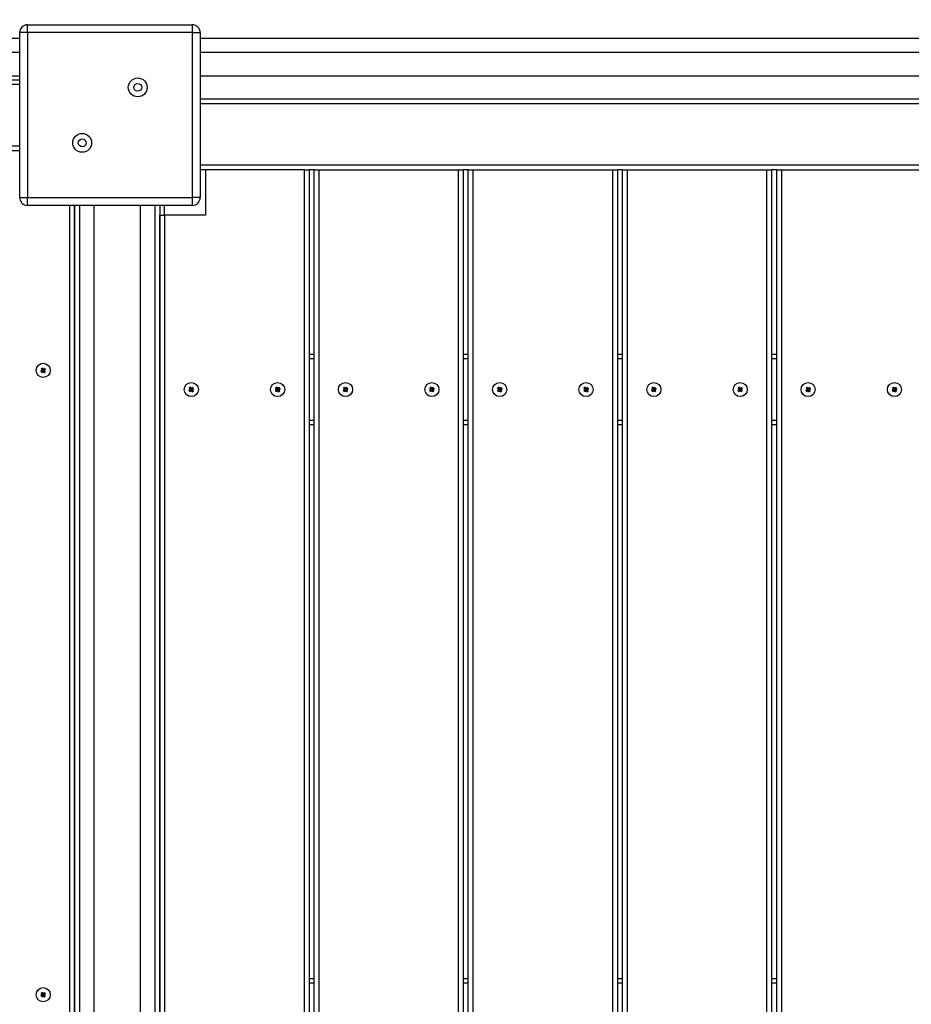
# Model space of a CAD drawing. Units: millimetres. Extents: x 1988 to 10891, y -3899 to 5738.
# Drawn here: x 5821 to 6389, y 11 to 638 of the extents above; entities that cross this region are included whole.
import ezdxf

# ---------------------------------------------------------------- set-up
doc = ezdxf.new("R2010")
doc.units = ezdxf.units.MM
doc.header["$PDSIZE"] = -1
doc.layers.add('TIPTAP', color=6, linetype='Continuous')
doc.layers.add('TIPTAP_DIM', color=9, linetype='Continuous')
doc.dimstyles.new('000000002E6C9198', dxfattribs={"dimscale": 100, "dimtxt": 1, "dimasz": 1, "dimexe": 1, "dimexo": 1, "dimgap": 1, "dimtad": 1, "dimdec": 0, "dimtxsty": 'Standard', "dimblk": 'OBLIQUE', "dimcen": 2.5, "dimdle": 1, "dimadec": 0, "dimazin": 0, "dimtfac": 1, "dimtdec": 0, "dimtmove": 0, "dimatfit": 3, "dimldrblk": 'OBLIQUE', "dimfxl": 1, "dimfxlon": 1, "dimarcsym": 0})

# ---------------------------------------------------------------- blocks, each defined once
blk = doc.blocks.new('_Oblique')
at = {"color": 0, "linetype": 'ByBlock', "lineweight": -2}
blk.add_line((-0.5, -0.5), (0.5, 0.5), dxfattribs=at)
blk = doc.blocks.new('*D8')
at = {"layer": 'Defpoints', "color": 0, "transparency": 16777216}
for p in [(10791.19, 5522.45), (3194.69, 16.77), (10791.19, 16.77)]:
    blk.add_point(p, dxfattribs=at)
at = {"layer": 'TIPTAP_DIM', "color": 0, "linetype": 'ByBlock', "lineweight": -2, "transparency": 16777216}
for p, q in [((3194.69, 5422.45), (3194.69, 5622.45)), ((10791.19, 5422.45), (10791.19, 5622.45)), ((3094.69, 5522.45), (10891.19, 5522.45))]:
    blk.add_line(p, q, dxfattribs=at)
at = {"layer": 'TIPTAP_DIM', "color": 0, "lineweight": -2, "transparency": 16777216, "xscale": 100, "yscale": 100, "zscale": 100, "rotation": 180}
blk.add_blockref('_Oblique', (3194.69, 5522.45), dxfattribs=at)
at = {"layer": 'TIPTAP_DIM', "color": 0, "lineweight": -2, "transparency": 16777216, "xscale": 100, "yscale": 100, "zscale": 100}
blk.add_blockref('_Oblique', (10791.19, 5522.45), dxfattribs=at)
at = {"layer": 'TIPTAP_DIM', "color": 0, "transparency": 16777216, "insert": (6992.94, 5672.45), "char_height": 100, "attachment_point": 5}
blk.add_mtext('7597', dxfattribs=at)
blk = doc.blocks.new('*D9')
at = {"layer": 'Defpoints', "color": 0, "transparency": 16777216}
for p in [(2203.98, 4634.85), (5878.69, 4634.85), (5878.69, -3798.63)]:
    blk.add_point(p, dxfattribs=at)
at = {"layer": 'TIPTAP_DIM', "color": 0, "linetype": 'ByBlock', "lineweight": -2, "transparency": 16777216}
for p, q in [((2203.98, -3898.63), (2203.98, 4734.85)), ((2303.98, 4634.85), (2103.98, 4634.85)), ((2303.98, -3798.63), (2103.98, -3798.63))]:
    blk.add_line(p, q, dxfattribs=at)
at = {"layer": 'TIPTAP_DIM', "color": 0, "lineweight": -2, "transparency": 16777216, "xscale": 100, "yscale": 100, "zscale": 100}
for p, rotation in [((2203.98, 4634.85), 90), ((2203.98, -3798.63), 270)]:
    blk.add_blockref('_Oblique', p, dxfattribs=dict(at, rotation=rotation))
at = {"layer": 'TIPTAP_DIM', "color": 0, "transparency": 16777216, "insert": (2053.98, 418.11), "char_height": 100, "attachment_point": 5, "rotation": 90}
blk.add_mtext('8433', dxfattribs=at)
blk = doc.blocks.new('MM146_top')
at = {"layer": 'TIPTAP', "linetype": 'Continuous', "lineweight": 25}
for p, q in [((-14243.6, -323.01), (-14243.6, -318.01)), ((-14243.6, -318.01), (-14138.6, -318.01)), ((-14138.6, -323.01), (-14138.6, -318.01)), ((-14243.6, -323.01), (-14248.6, -323.01)), ((-14248.6, -428.01), (-14248.6, -323.01)), ((-14138.6, -323.01), (-14243.6, -323.01)), ((-14243.6, -323.01), (-14243.6, -428.01)), ((-14138.6, -323.01), (-14133.6, -323.01)), ((-14138.6, -428.01), (-14138.6, -323.01)), ((-14133.6, -323.01), (-14133.6, -428.01)), ((-15253.6, -326.51), (-14248.6, -326.51)), ((-14133.6, -326.51), (-13128.6, -326.51)), ((-14340.1, -335.51), (-14248.6, -335.51)), ((-14133.6, -335.51), (-13128.6, -335.51)), ((-14340.1, -350.51), (-14248.6, -350.51)), ((-14133.6, -350.51), (-13128.6, -350.51)), ((-14958.11, -353.01), (-14248.6, -353.01)), ((-14248.6, -356.01), (-14957.73, -356.01)), ((-14133.6, -365.25), (-13128.6, -365.25)), ((-13128.6, -368.25), (-14133.6, -368.25)), ((-14952.97, -395.01), (-14248.6, -395.01)), ((-14305.6, -398.01), (-14248.6, -398.01)), ((-14133.6, -407.25), (-13128.6, -407.25)), ((-14130.31, -410.25), (-14133.6, -410.25)), ((-14130.31, -410.25), (-14130.31, -439.25)), ((-14067.31, -410.25), (-14130.31, -410.25)), ((-14067.31, -1485.25), (-14067.31, -410.25)), ((-14067.31, -410.25), (-14064.31, -410.25)), ((-14061.11, -410.25), (-14064.31, -410.25)), ((-14064.31, -410.25), (-14064.31, -1485.25)), ((-14061.11, -1485.25), (-14061.11, -410.25)), ((-14061.11, -410.25), (-14058.11, -410.25)), ((-14058.11, -410.25), (-14058.11, -1485.25)), ((-14058.11, -410.25), (-13969.11, -410.25)), ((-13969.11, -1485.25), (-13969.11, -410.25)), ((-13969.11, -410.25), (-13966.11, -410.25)), ((-13966.11, -410.25), (-13966.11, -1485.25)), ((-13962.91, -410.25), (-13966.11, -410.25)), ((-13962.91, -1485.25), (-13962.91, -410.25)), ((-13962.91, -410.25), (-13959.91, -410.25)), ((-13959.91, -410.25), (-13959.91, -1485.25)), ((-13959.91, -410.25), (-13870.91, -410.25)), ((-13870.91, -1485.25), (-13870.91, -410.25)), ((-13870.91, -410.25), (-13867.91, -410.25)), ((-13867.91, -410.25), (-13867.91, -1485.25)), ((-13864.71, -410.25), (-13867.91, -410.25)), ((-13864.71, -1485.25), (-13864.71, -410.25)), ((-13864.71, -410.25), (-13861.71, -410.25)), ((-13861.71, -410.25), (-13861.71, -1485.25)), ((-13861.71, -410.25), (-13772.71, -410.25)), ((-13772.71, -1485.25), (-13772.71, -410.25)), ((-13772.71, -410.25), (-13769.71, -410.25)), ((-13769.71, -410.25), (-13769.71, -1485.25)), ((-13766.51, -410.25), (-13769.71, -410.25)), ((-13766.51, -1485.25), (-13766.51, -410.25)), ((-13766.51, -410.25), (-13763.51, -410.25)), ((-13763.51, -410.25), (-13763.51, -1485.25)), ((-13763.51, -410.25), (-13674.51, -410.25)), ((-14248.6, -428.01), (-14243.6, -428.01)), ((-14243.6, -428.01), (-14138.6, -428.01)), ((-14243.6, -433.01), (-14243.6, -428.01)), ((-14133.6, -428.01), (-14138.6, -428.01)), ((-14138.6, -433.01), (-14138.6, -428.01)), ((-14138.6, -433.01), (-14243.6, -433.01)), ((-14216.6, -1438.01), (-14216.6, -433.01)), ((-14213.6, -433.01), (-14213.6, -1438.01)), ((-14213.6, -1438.01), (-14213.6, -433.01)), ((-14210.6, -433.01), (-14210.6, -1438.01)), ((-14201.31, -433.01), (-14201.31, -1438.01)), ((-14171.6, -1438.01), (-14171.6, -433.01)), ((-14162.31, -1438.01), (-14162.31, -433.01)), ((-14159.31, -433.01), (-14159.31, -1438.01)), ((-14156.31, -439.25), (-14156.31, -433.01)), ((-14159.31, -1438.01), (-14159.31, -439.25)), ((-14159.31, -439.25), (-14156.31, -439.25)), ((-14130.31, -439.25), (-14156.31, -439.25)), ((-14156.31, -439.25), (-14156.31, -1438.01)), ((-14064.31, -527.75), (-14061.11, -527.75)), ((-14061.11, -530.75), (-14064.31, -530.75)), ((-13966.11, -527.75), (-13962.91, -527.75)), ((-13962.91, -530.75), (-13966.11, -530.75)), ((-13867.91, -527.75), (-13864.71, -527.75)), ((-13864.71, -530.75), (-13867.91, -530.75)), ((-13769.71, -527.75), (-13766.51, -527.75)), ((-13766.51, -530.75), (-13769.71, -530.75)), ((-14234.3, -537.93), (-14235.09, -538.55)), ((-14235.09, -538.55), (-14234.47, -539.34)), ((-14234.6, -538.61), (-14235.09, -538.55)), ((-14234.14, -536.53), (-14234.92, -537.15)), ((-14234.92, -537.15), (-14234.3, -537.93)), ((-14234.44, -537.2), (-14234.92, -537.15)), ((-14233.82, -537.99), (-14234.6, -538.61)), ((-14234.6, -538.61), (-14234.41, -538.85)), ((-14234.47, -539.34), (-14233.68, -538.72)), ((-14234.41, -538.85), (-14234.47, -539.34)), ((-14234.19, -537.01), (-14234.44, -537.2)), ((-14234.44, -537.2), (-14233.82, -537.99)), ((-14234.41, -538.85), (-14233.63, -538.23)), ((-14233.82, -537.99), (-14234.3, -537.93)), ((-14234.19, -537.01), (-14234.14, -536.53)), ((-14233.58, -537.8), (-14234.19, -537.01)), ((-14233.52, -537.31), (-14234.14, -536.53)), ((-14233.63, -538.23), (-14233.68, -538.72)), ((-14233.68, -538.72), (-14233.06, -539.5)), ((-14233.63, -538.23), (-14233.01, -539.02)), ((-14232.79, -537.18), (-14233.58, -537.8)), ((-14233.58, -537.8), (-14233.52, -537.31)), ((-14232.73, -536.69), (-14233.52, -537.31)), ((-14233.39, -538.04), (-14232.6, -537.42)), ((-14233.39, -538.04), (-14232.9, -538.1)), ((-14232.77, -538.83), (-14233.39, -538.04)), ((-14233.06, -539.5), (-14232.28, -538.88)), ((-14233.01, -539.02), (-14233.06, -539.5)), ((-14233.01, -539.02), (-14232.77, -538.83)), ((-14232.9, -538.1), (-14232.11, -537.48)), ((-14232.28, -538.88), (-14232.9, -538.1)), ((-14232.79, -537.18), (-14232.73, -536.69)), ((-14232.6, -537.42), (-14232.79, -537.18)), ((-14232.77, -538.83), (-14232.28, -538.88)), ((-14232.11, -537.48), (-14232.73, -536.69)), ((-14232.6, -537.42), (-14232.11, -537.48)), ((-14140.01, -550.17), (-14140.8, -550.78)), ((-14140.8, -550.78), (-14140.18, -551.57)), ((-14140.31, -550.84), (-14140.8, -550.78)), ((-14139.84, -548.76), (-14140.63, -549.38)), ((-14140.63, -549.38), (-14140.01, -550.17)), ((-14140.14, -549.44), (-14140.63, -549.38)), ((-14139.52, -550.22), (-14140.31, -550.84)), ((-14140.31, -550.84), (-14140.12, -551.08)), ((-14140.18, -551.57), (-14139.39, -550.95)), ((-14140.12, -551.08), (-14140.18, -551.57)), ((-14139.9, -549.25), (-14140.14, -549.44)), ((-14140.14, -549.44), (-14139.52, -550.22)), ((-14140.12, -551.08), (-14139.33, -550.46)), ((-14139.52, -550.22), (-14140.01, -550.17)), ((-14139.9, -549.25), (-14139.84, -548.76)), ((-14139.28, -550.03), (-14139.9, -549.25)), ((-14139.22, -549.55), (-14139.84, -548.76)), ((-14139.33, -550.46), (-14139.39, -550.95)), ((-14139.39, -550.95), (-14138.77, -551.74)), ((-14139.33, -550.46), (-14138.71, -551.25)), ((-14138.5, -549.41), (-14139.28, -550.03)), ((-14139.28, -550.03), (-14139.22, -549.55)), ((-14138.44, -548.93), (-14139.22, -549.55)), ((-14139.09, -550.27), (-14138.31, -549.65)), ((-14139.09, -550.27), (-14138.61, -550.33)), ((-14138.47, -551.06), (-14139.09, -550.27)), ((-14138.77, -551.74), (-14137.99, -551.12)), ((-14138.71, -551.25), (-14138.77, -551.74)), ((-14138.71, -551.25), (-14138.47, -551.06)), ((-14138.61, -550.33), (-14137.82, -549.71)), ((-14137.99, -551.12), (-14138.61, -550.33)), ((-14138.5, -549.41), (-14138.44, -548.93)), ((-14138.31, -549.65), (-14138.5, -549.41)), ((-14138.47, -551.06), (-14137.99, -551.12)), ((-14137.82, -549.71), (-14138.44, -548.93)), ((-14138.31, -549.65), (-14137.82, -549.71)), ((-14085.01, -550.17), (-14085.8, -550.78)), ((-14085.8, -550.78), (-14085.18, -551.57)), ((-14085.31, -550.84), (-14085.8, -550.78)), ((-14084.84, -548.76), (-14085.63, -549.38)), ((-14085.63, -549.38), (-14085.01, -550.17)), ((-14085.14, -549.44), (-14085.63, -549.38)), ((-14084.52, -550.22), (-14085.31, -550.84)), ((-14085.31, -550.84), (-14085.12, -551.08)), ((-14085.18, -551.57), (-14084.39, -550.95)), ((-14085.12, -551.08), (-14085.18, -551.57)), ((-14084.9, -549.25), (-14085.14, -549.44)), ((-14085.14, -549.44), (-14084.52, -550.22)), ((-14085.12, -551.08), (-14084.33, -550.46)), ((-14084.52, -550.22), (-14085.01, -550.17)), ((-14084.9, -549.25), (-14084.84, -548.76)), ((-14084.28, -550.03), (-14084.9, -549.25)), ((-14084.22, -549.55), (-14084.84, -548.76)), ((-14084.33, -550.46), (-14084.39, -550.95)), ((-14084.39, -550.95), (-14083.77, -551.74)), ((-14084.33, -550.46), (-14083.71, -551.25)), ((-14083.5, -549.41), (-14084.28, -550.03)), ((-14084.28, -550.03), (-14084.22, -549.55)), ((-14083.44, -548.93), (-14084.22, -549.55)), ((-14084.09, -550.27), (-14083.31, -549.65)), ((-14083.47, -551.06), (-14084.09, -550.27)), ((-14084.09, -550.27), (-14083.61, -550.33)), ((-14083.77, -551.74), (-14082.99, -551.12)), ((-14083.71, -551.25), (-14083.77, -551.74)), ((-14083.71, -551.25), (-14083.47, -551.06)), ((-14083.61, -550.33), (-14082.82, -549.71)), ((-14082.99, -551.12), (-14083.61, -550.33)), ((-14083.5, -549.41), (-14083.44, -548.93)), ((-14083.31, -549.65), (-14083.5, -549.41)), ((-14083.47, -551.06), (-14082.99, -551.12)), ((-14082.82, -549.71), (-14083.44, -548.93)), ((-14083.31, -549.65), (-14082.82, -549.71)), ((-14041.81, -550.17), (-14042.6, -550.78)), ((-14042.6, -550.78), (-14041.98, -551.57)), ((-14042.11, -550.84), (-14042.6, -550.78)), ((-14041.64, -548.76), (-14042.43, -549.38)), ((-14042.43, -549.38), (-14041.81, -550.17)), ((-14041.94, -549.44), (-14042.43, -549.38)), ((-14041.32, -550.22), (-14042.11, -550.84)), ((-14042.11, -550.84), (-14041.92, -551.08)), ((-14041.98, -551.57), (-14041.19, -550.95)), ((-14041.92, -551.08), (-14041.98, -551.57)), ((-14041.7, -549.25), (-14041.94, -549.44)), ((-14041.94, -549.44), (-14041.32, -550.22)), ((-14041.92, -551.08), (-14041.13, -550.46)), ((-14041.32, -550.22), (-14041.81, -550.17)), ((-14041.7, -549.25), (-14041.64, -548.76)), ((-14041.08, -550.03), (-14041.7, -549.25)), ((-14041.02, -549.55), (-14041.64, -548.76)), ((-14041.13, -550.46), (-14041.19, -550.95)), ((-14041.19, -550.95), (-14040.57, -551.74)), ((-14041.13, -550.46), (-14040.51, -551.25)), ((-14040.3, -549.41), (-14041.08, -550.03)), ((-14041.08, -550.03), (-14041.02, -549.55)), ((-14040.24, -548.93), (-14041.02, -549.55)), ((-14040.89, -550.27), (-14040.11, -549.65)), ((-14040.27, -551.06), (-14040.89, -550.27)), ((-14040.89, -550.27), (-14040.41, -550.33)), ((-14040.57, -551.74), (-14039.79, -551.12)), ((-14040.51, -551.25), (-14040.57, -551.74)), ((-14040.51, -551.25), (-14040.27, -551.06)), ((-14040.41, -550.33), (-14039.62, -549.71)), ((-14039.79, -551.12), (-14040.41, -550.33)), ((-14040.3, -549.41), (-14040.24, -548.93)), ((-14040.11, -549.65), (-14040.3, -549.41)), ((-14040.27, -551.06), (-14039.79, -551.12)), ((-14039.62, -549.71), (-14040.24, -548.93)), ((-14040.11, -549.65), (-14039.62, -549.71)), ((-13986.81, -550.17), (-13987.6, -550.78)), ((-13987.6, -550.78), (-13986.98, -551.57)), ((-13987.11, -550.84), (-13987.6, -550.78)), ((-13986.64, -548.76), (-13987.43, -549.38)), ((-13987.43, -549.38), (-13986.81, -550.17)), ((-13986.94, -549.44), (-13987.43, -549.38)), ((-13986.32, -550.22), (-13987.11, -550.84)), ((-13987.11, -550.84), (-13986.92, -551.08)), ((-13986.98, -551.57), (-13986.19, -550.95)), ((-13986.92, -551.08), (-13986.98, -551.57)), ((-13986.7, -549.25), (-13986.94, -549.44)), ((-13986.94, -549.44), (-13986.32, -550.22)), ((-13986.92, -551.08), (-13986.13, -550.46)), ((-13986.32, -550.22), (-13986.81, -550.17)), ((-13986.7, -549.25), (-13986.64, -548.76)), ((-13986.08, -550.03), (-13986.7, -549.25)), ((-13986.02, -549.55), (-13986.64, -548.76)), ((-13986.13, -550.46), (-13986.19, -550.95)), ((-13986.19, -550.95), (-13985.57, -551.74)), ((-13986.13, -550.46), (-13985.51, -551.25)), ((-13985.3, -549.41), (-13986.08, -550.03)), ((-13986.08, -550.03), (-13986.02, -549.55)), ((-13985.24, -548.93), (-13986.02, -549.55)), ((-13985.89, -550.27), (-13985.11, -549.65)), ((-13985.27, -551.06), (-13985.89, -550.27)), ((-13985.89, -550.27), (-13985.41, -550.33)), ((-13985.57, -551.74), (-13984.79, -551.12)), ((-13985.51, -551.25), (-13985.57, -551.74)), ((-13985.51, -551.25), (-13985.27, -551.06)), ((-13985.41, -550.33), (-13984.62, -549.71)), ((-13984.79, -551.12), (-13985.41, -550.33)), ((-13985.3, -549.41), (-13985.24, -548.93)), ((-13985.11, -549.65), (-13985.3, -549.41)), ((-13985.27, -551.06), (-13984.79, -551.12)), ((-13984.62, -549.71), (-13985.24, -548.93)), ((-13985.11, -549.65), (-13984.62, -549.71)), ((-13943.61, -550.17), (-13944.4, -550.78)), ((-13944.4, -550.78), (-13943.78, -551.57)), ((-13943.91, -550.84), (-13944.4, -550.78)), ((-13943.44, -548.76), (-13944.23, -549.38)), ((-13944.23, -549.38), (-13943.61, -550.17)), ((-13943.74, -549.44), (-13944.23, -549.38)), ((-13943.12, -550.22), (-13943.91, -550.84)), ((-13943.91, -550.84), (-13943.72, -551.08)), ((-13943.78, -551.57), (-13942.99, -550.95)), ((-13943.72, -551.08), (-13943.78, -551.57)), ((-13943.5, -549.25), (-13943.74, -549.44)), ((-13943.74, -549.44), (-13943.12, -550.22)), ((-13943.72, -551.08), (-13942.93, -550.46)), ((-13943.12, -550.22), (-13943.61, -550.17)), ((-13943.5, -549.25), (-13943.44, -548.76)), ((-13942.88, -550.03), (-13943.5, -549.25)), ((-13942.82, -549.55), (-13943.44, -548.76)), ((-13942.93, -550.46), (-13942.99, -550.95)), ((-13942.99, -550.95), (-13942.37, -551.74)), ((-13942.93, -550.46), (-13942.31, -551.25)), ((-13942.1, -549.41), (-13942.88, -550.03)), ((-13942.88, -550.03), (-13942.82, -549.55)), ((-13942.04, -548.93), (-13942.82, -549.55)), ((-13942.69, -550.27), (-13941.91, -549.65)), ((-13942.07, -551.06), (-13942.69, -550.27)), ((-13942.69, -550.27), (-13942.21, -550.33)), ((-13942.37, -551.74), (-13941.59, -551.12)), ((-13942.31, -551.25), (-13942.37, -551.74)), ((-13942.31, -551.25), (-13942.07, -551.06)), ((-13942.21, -550.33), (-13941.42, -549.71)), ((-13941.59, -551.12), (-13942.21, -550.33)), ((-13942.1, -549.41), (-13942.04, -548.93)), ((-13941.91, -549.65), (-13942.1, -549.41)), ((-13942.07, -551.06), (-13941.59, -551.12)), ((-13941.42, -549.71), (-13942.04, -548.93)), ((-13941.91, -549.65), (-13941.42, -549.71)), ((-13888.61, -550.17), (-13889.4, -550.78)), ((-13889.4, -550.78), (-13888.78, -551.57)), ((-13888.91, -550.84), (-13889.4, -550.78)), ((-13888.44, -548.76), (-13889.23, -549.38)), ((-13889.23, -549.38), (-13888.61, -550.17)), ((-13888.74, -549.44), (-13889.23, -549.38)), ((-13888.12, -550.22), (-13888.91, -550.84)), ((-13888.91, -550.84), (-13888.72, -551.08)), ((-13888.78, -551.57), (-13887.99, -550.95)), ((-13888.72, -551.08), (-13888.78, -551.57)), ((-13888.5, -549.25), (-13888.74, -549.44)), ((-13888.74, -549.44), (-13888.12, -550.22)), ((-13888.72, -551.08), (-13887.93, -550.46)), ((-13888.12, -550.22), (-13888.61, -550.17)), ((-13888.5, -549.25), (-13888.44, -548.76)), ((-13887.88, -550.03), (-13888.5, -549.25)), ((-13887.82, -549.55), (-13888.44, -548.76)), ((-13887.93, -550.46), (-13887.99, -550.95)), ((-13887.99, -550.95), (-13887.37, -551.74)), ((-13887.93, -550.46), (-13887.31, -551.25)), ((-13887.1, -549.41), (-13887.88, -550.03)), ((-13887.88, -550.03), (-13887.82, -549.55)), ((-13887.04, -548.93), (-13887.82, -549.55)), ((-13887.69, -550.27), (-13886.91, -549.65)), ((-13887.07, -551.06), (-13887.69, -550.27)), ((-13887.69, -550.27), (-13887.21, -550.33)), ((-13887.37, -551.74), (-13886.59, -551.12)), ((-13887.31, -551.25), (-13887.37, -551.74)), ((-13887.31, -551.25), (-13887.07, -551.06)), ((-13887.21, -550.33), (-13886.42, -549.71)), ((-13886.59, -551.12), (-13887.21, -550.33)), ((-13887.1, -549.41), (-13887.04, -548.93)), ((-13886.91, -549.65), (-13887.1, -549.41)), ((-13887.07, -551.06), (-13886.59, -551.12)), ((-13886.42, -549.71), (-13887.04, -548.93)), ((-13886.91, -549.65), (-13886.42, -549.71)), ((-13845.41, -550.17), (-13846.2, -550.78)), ((-13846.2, -550.78), (-13845.58, -551.57)), ((-13845.71, -550.84), (-13846.2, -550.78)), ((-13845.24, -548.76), (-13846.03, -549.38)), ((-13846.03, -549.38), (-13845.41, -550.17)), ((-13845.54, -549.44), (-13846.03, -549.38)), ((-13844.92, -550.22), (-13845.71, -550.84)), ((-13845.71, -550.84), (-13845.52, -551.08)), ((-13845.58, -551.57), (-13844.79, -550.95)), ((-13845.52, -551.08), (-13845.58, -551.57)), ((-13845.3, -549.25), (-13845.54, -549.44)), ((-13845.54, -549.44), (-13844.92, -550.22)), ((-13845.52, -551.08), (-13844.73, -550.46)), ((-13844.92, -550.22), (-13845.41, -550.17)), ((-13845.3, -549.25), (-13845.24, -548.76)), ((-13844.68, -550.03), (-13845.3, -549.25)), ((-13844.62, -549.55), (-13845.24, -548.76)), ((-13844.73, -550.46), (-13844.79, -550.95)), ((-13844.79, -550.95), (-13844.17, -551.74)), ((-13844.73, -550.46), (-13844.11, -551.25)), ((-13843.9, -549.41), (-13844.68, -550.03)), ((-13844.68, -550.03), (-13844.62, -549.55)), ((-13843.84, -548.93), (-13844.62, -549.55)), ((-13844.49, -550.27), (-13843.71, -549.65)), ((-13843.87, -551.06), (-13844.49, -550.27)), ((-13844.49, -550.27), (-13844.01, -550.33)), ((-13844.17, -551.74), (-13843.39, -551.12)), ((-13844.11, -551.25), (-13844.17, -551.74)), ((-13844.11, -551.25), (-13843.87, -551.06)), ((-13844.01, -550.33), (-13843.22, -549.71)), ((-13843.39, -551.12), (-13844.01, -550.33)), ((-13843.9, -549.41), (-13843.84, -548.93)), ((-13843.71, -549.65), (-13843.9, -549.41)), ((-13843.87, -551.06), (-13843.39, -551.12)), ((-13843.22, -549.71), (-13843.84, -548.93)), ((-13843.71, -549.65), (-13843.22, -549.71)), ((-13790.41, -550.17), (-13791.2, -550.78)), ((-13791.2, -550.78), (-13790.58, -551.57)), ((-13790.71, -550.84), (-13791.2, -550.78)), ((-13790.24, -548.76), (-13791.03, -549.38)), ((-13791.03, -549.38), (-13790.41, -550.17)), ((-13790.54, -549.44), (-13791.03, -549.38)), ((-13789.92, -550.22), (-13790.71, -550.84)), ((-13790.71, -550.84), (-13790.52, -551.08)), ((-13790.58, -551.57), (-13789.79, -550.95)), ((-13790.52, -551.08), (-13790.58, -551.57)), ((-13790.3, -549.25), (-13790.54, -549.44)), ((-13790.54, -549.44), (-13789.92, -550.22)), ((-13790.52, -551.08), (-13789.73, -550.46)), ((-13789.92, -550.22), (-13790.41, -550.17)), ((-13790.3, -549.25), (-13790.24, -548.76)), ((-13789.68, -550.03), (-13790.3, -549.25)), ((-13789.62, -549.55), (-13790.24, -548.76)), ((-13789.73, -550.46), (-13789.79, -550.95)), ((-13789.79, -550.95), (-13789.17, -551.74)), ((-13789.73, -550.46), (-13789.11, -551.25)), ((-13788.9, -549.41), (-13789.68, -550.03)), ((-13789.68, -550.03), (-13789.62, -549.55)), ((-13788.84, -548.93), (-13789.62, -549.55)), ((-13789.49, -550.27), (-13788.71, -549.65)), ((-13788.87, -551.06), (-13789.49, -550.27)), ((-13789.49, -550.27), (-13789.01, -550.33)), ((-13789.17, -551.74), (-13788.39, -551.12)), ((-13789.11, -551.25), (-13789.17, -551.74)), ((-13789.11, -551.25), (-13788.87, -551.06)), ((-13789.01, -550.33), (-13788.22, -549.71)), ((-13788.39, -551.12), (-13789.01, -550.33)), ((-13788.9, -549.41), (-13788.84, -548.93)), ((-13788.71, -549.65), (-13788.9, -549.41)), ((-13788.87, -551.06), (-13788.39, -551.12)), ((-13788.22, -549.71), (-13788.84, -548.93)), ((-13788.71, -549.65), (-13788.22, -549.71)), ((-13747.21, -550.17), (-13748, -550.78)), ((-13748, -550.78), (-13747.38, -551.57)), ((-13747.51, -550.84), (-13748, -550.78)), ((-13747.04, -548.76), (-13747.83, -549.38)), ((-13747.83, -549.38), (-13747.21, -550.17)), ((-13747.34, -549.44), (-13747.83, -549.38)), ((-13746.72, -550.22), (-13747.51, -550.84)), ((-13747.51, -550.84), (-13747.32, -551.08)), ((-13747.38, -551.57), (-13746.59, -550.95)), ((-13747.32, -551.08), (-13747.38, -551.57)), ((-13747.1, -549.25), (-13747.34, -549.44)), ((-13747.34, -549.44), (-13746.72, -550.22)), ((-13747.32, -551.08), (-13746.53, -550.46)), ((-13746.72, -550.22), (-13747.21, -550.17)), ((-13747.1, -549.25), (-13747.04, -548.76)), ((-13746.48, -550.03), (-13747.1, -549.25)), ((-13746.42, -549.55), (-13747.04, -548.76)), ((-13746.53, -550.46), (-13746.59, -550.95)), ((-13746.59, -550.95), (-13745.97, -551.74)), ((-13746.53, -550.46), (-13745.91, -551.25)), ((-13745.7, -549.41), (-13746.48, -550.03)), ((-13746.48, -550.03), (-13746.42, -549.55)), ((-13745.64, -548.93), (-13746.42, -549.55)), ((-13746.29, -550.27), (-13745.51, -549.65)), ((-13745.67, -551.06), (-13746.29, -550.27)), ((-13746.29, -550.27), (-13745.81, -550.33)), ((-13745.97, -551.74), (-13745.19, -551.12)), ((-13745.91, -551.25), (-13745.97, -551.74)), ((-13745.91, -551.25), (-13745.67, -551.06)), ((-13745.81, -550.33), (-13745.02, -549.71)), ((-13745.19, -551.12), (-13745.81, -550.33)), ((-13745.7, -549.41), (-13745.64, -548.93)), ((-13745.51, -549.65), (-13745.7, -549.41)), ((-13745.67, -551.06), (-13745.19, -551.12)), ((-13745.02, -549.71), (-13745.64, -548.93)), ((-13745.51, -549.65), (-13745.02, -549.71)), ((-13692.21, -550.17), (-13693, -550.78)), ((-13693, -550.78), (-13692.38, -551.57)), ((-13692.51, -550.84), (-13693, -550.78)), ((-13692.04, -548.76), (-13692.83, -549.38)), ((-13692.83, -549.38), (-13692.21, -550.17)), ((-13692.34, -549.44), (-13692.83, -549.38)), ((-13691.72, -550.22), (-13692.51, -550.84)), ((-13692.51, -550.84), (-13692.32, -551.08)), ((-13692.38, -551.57), (-13691.59, -550.95)), ((-13692.32, -551.08), (-13692.38, -551.57)), ((-13692.1, -549.25), (-13692.34, -549.44)), ((-13692.34, -549.44), (-13691.72, -550.22)), ((-13692.32, -551.08), (-13691.53, -550.46)), ((-13691.72, -550.22), (-13692.21, -550.17)), ((-13692.1, -549.25), (-13692.04, -548.76)), ((-13691.48, -550.03), (-13692.1, -549.25)), ((-13691.42, -549.55), (-13692.04, -548.76)), ((-13691.53, -550.46), (-13691.59, -550.95)), ((-13691.59, -550.95), (-13690.97, -551.74)), ((-13691.53, -550.46), (-13690.91, -551.25)), ((-13690.7, -549.41), (-13691.48, -550.03)), ((-13691.48, -550.03), (-13691.42, -549.55)), ((-13690.64, -548.93), (-13691.42, -549.55)), ((-13691.29, -550.27), (-13690.51, -549.65)), ((-13690.67, -551.06), (-13691.29, -550.27)), ((-13691.29, -550.27), (-13690.81, -550.33)), ((-13690.97, -551.74), (-13690.19, -551.12)), ((-13690.91, -551.25), (-13690.97, -551.74)), ((-13690.91, -551.25), (-13690.67, -551.06)), ((-13690.81, -550.33), (-13690.02, -549.71)), ((-13690.19, -551.12), (-13690.81, -550.33)), ((-13690.7, -549.41), (-13690.64, -548.93)), ((-13690.51, -549.65), (-13690.7, -549.41)), ((-13690.67, -551.06), (-13690.19, -551.12)), ((-13690.02, -549.71), (-13690.64, -548.93)), ((-13690.51, -549.65), (-13690.02, -549.71)), ((-14064.31, -569.75), (-14061.11, -569.75)), ((-13966.11, -569.75), (-13962.91, -569.75)), ((-13867.91, -569.75), (-13864.71, -569.75)), ((-13769.71, -569.75), (-13766.51, -569.75)), ((-14061.11, -572.75), (-14064.31, -572.75)), ((-13962.91, -572.75), (-13966.11, -572.75)), ((-13864.71, -572.75), (-13867.91, -572.75)), ((-13766.51, -572.75), (-13769.71, -572.75)), ((-14064.31, -925.25), (-14061.11, -925.25)), ((-13966.11, -925.25), (-13962.91, -925.25)), ((-13867.91, -925.25), (-13864.71, -925.25)), ((-13769.71, -925.25), (-13766.51, -925.25)), ((-14234.14, -934.03), (-14234.92, -934.65)), ((-14234.19, -934.51), (-14234.14, -934.03)), ((-14233.52, -934.81), (-14234.14, -934.03)), ((-14061.11, -928.25), (-14064.31, -928.25)), ((-13962.91, -928.25), (-13966.11, -928.25)), ((-13864.71, -928.25), (-13867.91, -928.25)), ((-13766.51, -928.25), (-13769.71, -928.25)), ((-14234.3, -935.43), (-14235.09, -936.05)), ((-14235.09, -936.05), (-14234.47, -936.84)), ((-14234.6, -936.11), (-14235.09, -936.05)), ((-14234.92, -934.65), (-14234.3, -935.43)), ((-14234.44, -934.7), (-14234.92, -934.65)), ((-14233.82, -935.49), (-14234.6, -936.11)), ((-14234.6, -936.11), (-14234.41, -936.35)), ((-14234.47, -936.84), (-14233.68, -936.22)), ((-14234.41, -936.35), (-14234.47, -936.84)), ((-14234.19, -934.51), (-14234.44, -934.7)), ((-14234.44, -934.7), (-14233.82, -935.49)), ((-14234.41, -936.35), (-14233.63, -935.73)), ((-14233.82, -935.49), (-14234.3, -935.43)), ((-14233.58, -935.3), (-14234.19, -934.51)), ((-14233.63, -935.73), (-14233.68, -936.22)), ((-14233.68, -936.22), (-14233.06, -937)), ((-14233.63, -935.73), (-14233.01, -936.52)), ((-14232.79, -934.68), (-14233.58, -935.3)), ((-14233.58, -935.3), (-14233.52, -934.81)), ((-14232.73, -934.19), (-14233.52, -934.81)), ((-14233.39, -935.54), (-14232.6, -934.92)), ((-14233.39, -935.54), (-14232.9, -935.6)), ((-14232.77, -936.33), (-14233.39, -935.54)), ((-14233.06, -937), (-14232.28, -936.38)), ((-14233.01, -936.52), (-14233.06, -937)), ((-14233.01, -936.52), (-14232.77, -936.33)), ((-14232.9, -935.6), (-14232.11, -934.98)), ((-14232.28, -936.38), (-14232.9, -935.6)), ((-14232.79, -934.68), (-14232.73, -934.19)), ((-14232.6, -934.92), (-14232.79, -934.68)), ((-14232.77, -936.33), (-14232.28, -936.38)), ((-14232.11, -934.98), (-14232.73, -934.19)), ((-14232.6, -934.92), (-14232.11, -934.98))]:
    blk.add_line(p, q, dxfattribs=at)
for centre, radius in [((-14173.42, -357.84), 6), ((-14173.42, -357.84), 2.5), ((-14208.78, -393.19), 6), ((-14208.78, -393.19), 2.5), ((-14233.6, -538.01), 4.5), ((-14233.6, -538.01), 4.5), ((-14139.31, -550.25), 4.5), ((-14139.31, -550.25), 4.5), ((-14084.31, -550.25), 4.5), ((-14084.31, -550.25), 4.5), ((-14041.11, -550.25), 4.5), ((-14041.11, -550.25), 4.5), ((-13986.11, -550.25), 4.5), ((-13986.11, -550.25), 4.5), ((-13942.91, -550.25), 4.5), ((-13942.91, -550.25), 4.5), ((-13887.91, -550.25), 4.5), ((-13887.91, -550.25), 4.5), ((-13844.71, -550.25), 4.5), ((-13844.71, -550.25), 4.5), ((-13789.71, -550.25), 4.5), ((-13789.71, -550.25), 4.5), ((-13746.51, -550.25), 4.5), ((-13746.51, -550.25), 4.5), ((-13691.51, -550.25), 4.5), ((-13691.51, -550.25), 4.5), ((-14233.6, -935.51), 4.5), ((-14233.6, -935.51), 4.5)]:
    blk.add_circle(centre, radius, dxfattribs=at)
for centre, start, end in [((-14243.6, -323.01), 90, 180), ((-14138.6, -323.01), 0, 90), ((-14243.6, -428.01), 180, 270), ((-14138.6, -428.01), 270, 0)]:
    blk.add_arc(centre, 5, start, end, dxfattribs=at)

msp = doc.modelspace()

# ---------------------------------------------------------------- block references
msp.add_blockref('MM146_top', (20069.8, 952.28))

# ---------------------------------------------------------------- dimensions: what is measured, and where the dimension line sits
at = {"layer": 'TIPTAP_DIM'}
dim = msp.add_linear_dim(base=(10791.19485876, 5522.44615156), p1=(3194.69485876, 16.76599929), p2=(10791.19485876, 16.76599929), dimstyle='000000002E6C9198', dxfattribs=at)
dim.commit()
dim.dimension.update_dxf_attribs({"geometry": '*D8', "text_midpoint": (6992.94485876, 5672.44615156)})
dim = msp.add_linear_dim(base=(2203.98, 4634.85), p1=(5878.69, -3798.63), p2=(5878.69, 4634.85), angle=90, dimstyle='000000002E6C9198', dxfattribs=at)
dim.commit()
dim.dimension.update_dxf_attribs({"geometry": '*D9', "text_midpoint": (2053.98, 418.11)})

doc.saveas('drawing.dxf')
